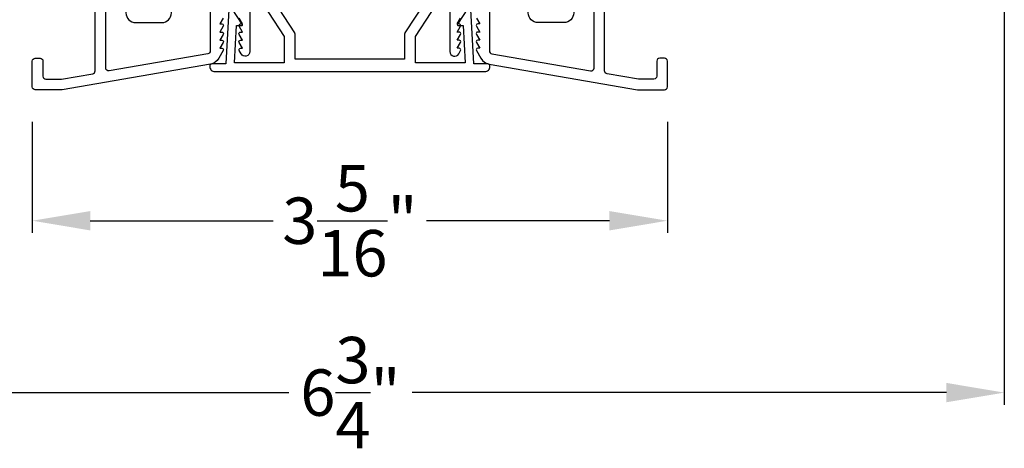
# Model space of a CAD drawing. Extents: x 0 to 34, y 160.5 to 204.5.
# Drawn here: x 24.6 to 29.7, y 167.5 to 169.7 of the extents above; entities that cross this region are included whole.
import ezdxf

# ---------------------------------------------------------------- set-up
doc = ezdxf.new("R2010")
doc.units = 0
doc.header["$LTSCALE"] = 2
doc.header["$MEASUREMENT"] = 0
doc.header["$PDMODE"] = 3
doc.layers.get('0').update_dxf_attribs({"linetype": 'CONTINUOUS'})
doc.layers.get('DEFPOINTS').update_dxf_attribs({"color": 3, "linetype": 'CONTINUOUS'})
doc.layers.add('Dim', color=7, linetype='CONTINUOUS')
doc.styles.get("Standard").update_dxf_attribs({"font": 'arial.ttf'})
doc.dimstyles.get("Standard").update_dxf_attribs({"dimtxt": 0.24, "dimasz": 0.3, "dimexe": 0.0625, "dimexo": 0.18, "dimgap": 0.09, "dimtad": 0, "dimdec": 4, "dimzin": 0, "dimdsep": 46, "dimlunit": 4, "dimtxsty": 'Standard', "dimcen": 0, "dimadec": 5, "dimazin": 0, "dimtfac": 1, "dimtdec": 4, "dimtofl": 0, "dimtmove": 0, "dimatfit": 3, "dimfxl": 1, "dimtolj": 1, "dimtzin": 0, "dimarcsym": 0})

# ---------------------------------------------------------------- blocks, each defined once
blk = doc.blocks.new('*D190')
at = {"layer": 'DEFPOINTS', "color": 0, "transparency": 16777216}
for p in [(24.667, 169.3614), (27.9554, 169.3614), (27.9554, 168.6693)]:
    blk.add_point(p, dxfattribs=at)
at = {"layer": 'Dim', "color": 0, "lineweight": -2, "transparency": 16777216}
for p, q in [((24.667, 169.1814), (24.667, 168.6068)), ((27.9554, 169.1814), (27.9554, 168.6068)), ((24.967, 168.6693), (25.9148, 168.6693)), ((27.6554, 168.6693), (26.7076, 168.6693))]:
    blk.add_line(p, q, dxfattribs=at)
at = {"layer": 'Dim', "color": 0, "transparency": 16777216}
for points in [[(24.967, 168.7193), (24.967, 168.6193), (24.667, 168.6693)], [(27.6554, 168.7193), (27.6554, 168.6193), (27.9554, 168.6693)]]:
    blk.add_solid(points, dxfattribs=at)
at = {"layer": 'Dim', "color": 0, "transparency": 16777216, "insert": (26.3112, 168.6693), "char_height": 0.24, "attachment_point": 5}
blk.add_mtext('\\A1;3{\\H1x;\\S5/16;}"', dxfattribs=at)
blk = doc.blocks.new('*D191')
at = {"layer": 'DEFPOINTS', "color": 0, "transparency": 16777216}
for p in [(29.6998, 172.4757), (22.9283, 170.2697), (29.6998, 167.7806)]:
    blk.add_point(p, dxfattribs=at)
at = {"layer": 'Dim', "color": 0, "lineweight": -2, "transparency": 16777216}
for p, q in [((29.6998, 172.2957), (29.6998, 167.7181)), ((22.9283, 170.0897), (22.9283, 167.7181)), ((23.2283, 167.7806), (25.9944, 167.7806)), ((29.3998, 167.7806), (26.6337, 167.7806))]:
    blk.add_line(p, q, dxfattribs=at)
at = {"layer": 'Dim', "color": 0, "transparency": 16777216}
for points in [[(23.2283, 167.8306), (23.2283, 167.7306), (22.9283, 167.7806)], [(29.3998, 167.8306), (29.3998, 167.7306), (29.6998, 167.7806)]]:
    blk.add_solid(points, dxfattribs=at)
at = {"layer": 'Dim', "color": 0, "transparency": 16777216, "insert": (26.314, 167.7806), "char_height": 0.24, "attachment_point": 5}
blk.add_mtext('\\A1;6{\\H1x;\\S3/4;}"', dxfattribs=at)

msp = doc.modelspace()

# ---------------------------------------------------------------- linework, layer by layer
for points in [[(25.79303, 170.81783), (25.79303, 169.54417, -0.7673285), (25.74784, 169.53206), (25.73808, 169.54896, -0.5773611), (25.74501, 169.56097), (25.75541, 169.56097), (25.73808, 169.59098, -0.5773611), (25.74501, 169.60298), (25.75541, 169.60298), (25.73808, 169.63299, -0.5773611), (25.74501, 169.64499), (25.75541, 169.64499), (25.73808, 169.675, -0.5773611), (25.74501, 169.687), (25.75541, 169.687), (25.73808, 169.71701, -0.1315731)], [(26.82943, 170.81783), (26.82943, 169.54417, 0.7673285), (26.87462, 169.53206), (26.88437, 169.54896, 0.5773611), (26.87744, 169.56097), (26.86705, 169.56097), (26.88437, 169.59098, 0.5773611), (26.87744, 169.60298), (26.86705, 169.60298), (26.88437, 169.63299, 0.5773611), (26.87744, 169.64499), (26.86705, 169.64499), (26.88437, 169.675, 0.5773611), (26.87744, 169.687), (26.86705, 169.687), (26.88437, 169.71701, 0.1315731)], [(25.58858, 169.54715, -0.3649914), (25.57612, 169.53237), (25.06468, 169.4441, -0.4651992), (25.04712, 169.45889), (25.04712, 169.83905, -0.4142051), (25.06212, 169.85405), (25.13715, 169.85405, -0.4142051), (25.15215, 169.83905), (25.15215, 169.74402, 0.4142138), (25.20216, 169.69401), (25.3372, 169.69401, 0.4142104), (25.38722, 169.74402), (25.38722, 169.92907, -0.4142068), (25.40222, 169.94408), (25.50021, 169.94408), (25.58858, 169.85571), (25.58858, 169.54715)], [(27.03388, 169.54715, 0.3649914), (27.04633, 169.53237), (27.55778, 169.4441, 0.4651992), (27.57534, 169.45889), (27.57534, 169.83905, 0.4142051), (27.56033, 169.85405), (27.48531, 169.85405, 0.4142051), (27.47031, 169.83905), (27.47031, 169.74402, -0.4142138), (27.42029, 169.69401), (27.28525, 169.69401, -0.4142104), (27.23524, 169.74402), (27.23524, 169.92907, 0.4142068), (27.22023, 169.94408), (27.12225, 169.94408), (27.03388, 169.85571), (27.03388, 169.54715)], [(25.80914, 169.87182), (25.97145, 169.62181), (25.97145, 169.48542), (25.71456, 169.48542), (25.72492, 169.67842), (25.75023, 169.67842, 0.5948958), (25.75442, 169.68615), (25.70266, 169.76587, 0.7261011)], [(26.76251, 169.89641), (26.59662, 169.64088, 0.1449617), (26.595, 169.63543), (26.595, 169.50542), (26.02745, 169.50542), (26.02745, 169.63543, 0.1449617), (26.02584, 169.64088), (25.85995, 169.89641, -0.1181076)], [(26.91979, 169.76587), (26.86803, 169.68615, 0.5948958), (26.87223, 169.67842), (26.89753, 169.67842), (26.9079, 169.48542), (26.651, 169.48542), (26.651, 169.62181), (26.81332, 169.87182, 0.0738419)], [(25.65592, 169.71701), (25.63859, 169.687), (25.64899, 169.687, -0.5773367), (25.65592, 169.675), (25.63859, 169.64499), (25.64899, 169.64499, -0.5773367), (25.65592, 169.63299), (25.63859, 169.60298), (25.64899, 169.60298, -0.5773367), (25.65592, 169.59098), (25.63859, 169.56097), (25.64899, 169.56097, -0.5773367), (25.65592, 169.54896), (25.63306, 169.50939, -0.2226593), (25.58921, 169.47879), (24.82205, 169.34641), (24.68201, 169.34641, -0.4142166), (24.66701, 169.36141), (24.66701, 169.49495, -0.4142068), (24.68201, 169.50995), (24.70702, 169.50995, -0.4141953), (24.72202, 169.49495), (24.72202, 169.41643, 0.4142068), (24.73703, 169.40142), (24.81734, 169.40142), (24.97965, 169.42943, 0.3649914), (24.9921, 169.44422), (24.9921, 169.83905, 0.4142166)], [(26.96654, 169.71701), (26.98387, 169.687), (26.97347, 169.687, 0.5773367), (26.96654, 169.675), (26.98387, 169.64499), (26.97347, 169.64499, 0.5773367), (26.96654, 169.63299), (26.98387, 169.60298), (26.97347, 169.60298, 0.5773367), (26.96654, 169.59098), (26.98387, 169.56097), (26.97347, 169.56097, 0.5773367), (26.96654, 169.54896), (26.98939, 169.50939, 0.2226593), (27.03325, 169.47879), (27.8004, 169.34641), (27.94044, 169.34641, 0.4142166), (27.95545, 169.36141), (27.95545, 169.49495, 0.4142068), (27.94044, 169.50995), (27.91544, 169.50995, 0.4141953), (27.90043, 169.49495), (27.90043, 169.41643, -0.4142068), (27.88543, 169.40142), (27.80512, 169.40142), (27.64281, 169.42943, -0.3649914), (27.63035, 169.44422), (27.63035, 169.83905, -0.4142166)], [(25.68429, 169.76096), (25.66923, 169.48042), (25.59623, 169.48042, 0.4142136), (25.58623, 169.47042), (25.58623, 169.46642, 0.4142136), (25.61223, 169.44042), (27.01023, 169.44042, 0.4142136), (27.03623, 169.46642), (27.03623, 169.47042, 0.4142136), (27.02623, 169.48042), (26.95323, 169.48042), (26.93817, 169.76096, 0.7261011)]]:
    msp.add_lwpolyline(points, format="xyb")

# ---------------------------------------------------------------- dimensions: what is measured, and where the dimension line sits
at = {"layer": 'Dim'}
for base, p1, p2, picture, middle in [((29.69976, 167.7806), (22.92834, 170.26972), (29.69976, 172.47571), '*D191', (26.31405, 167.7806)), ((27.95545, 168.66929), (24.66701, 169.36141), (27.95545, 169.36141), '*D190', (26.31123, 168.66929))]:
    dim = msp.add_linear_dim(base=base, p1=p1, p2=p2, dimstyle='Standard', override={"dimpost": '\\X'}, dxfattribs=at)
    dim.commit()
    dim.dimension.update_dxf_attribs({"geometry": picture, "text_midpoint": middle})

doc.saveas('drawing.dxf')
